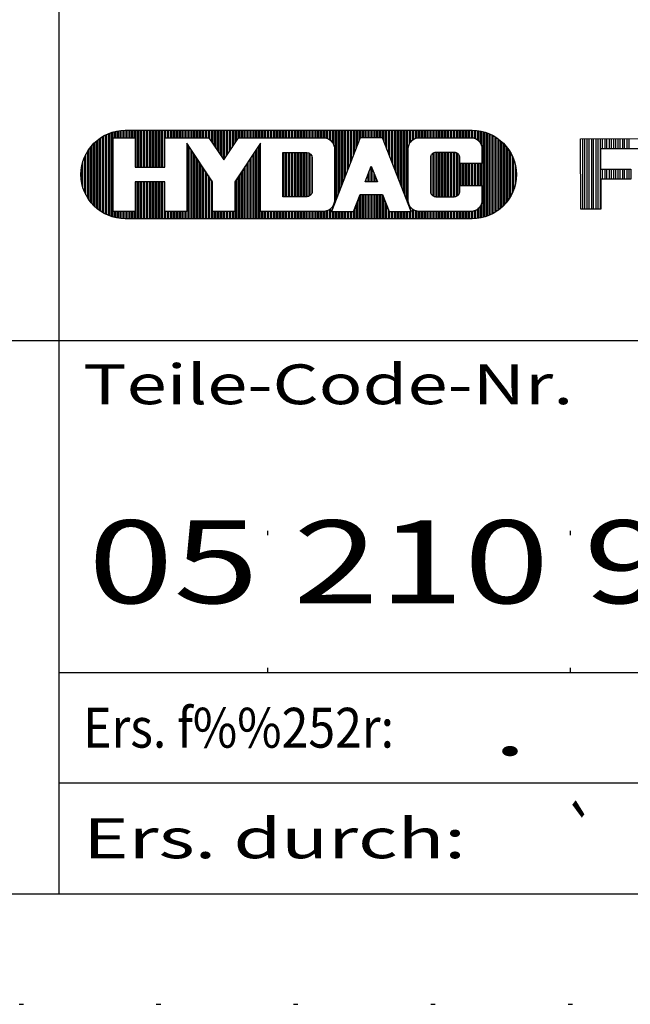
# Model space of a CAD drawing. Extents: x 0 to 210, y 0 to 148.
# Drawn here: x 174 to 187, y 0 to 22 of the extents above; entities that cross this region are included whole.
import ezdxf
from ezdxf.enums import TextEntityAlignment as Align

# ---------------------------------------------------------------- set-up
doc = ezdxf.new("R2010")
doc.units = 0
doc.header["$LTSCALE"] = 12
for name, pattern in [('S10', [0]), ('SL0', [0]), ('SL1', [0.25, 0, -0.25])]:
    doc.linetypes.add(name, pattern=pattern)
doc.layers.add('74', color=7, linetype='CONTINUOUS')
doc.layers.add('88', color=7, linetype='CONTINUOUS')
doc.styles.add('ST1', font='medtext', dxfattribs={"width": 0.9, "height": 2.5})
doc.styles.add('ST2', font='medtext', dxfattribs={"width": 0.9, "height": 3.5})
doc.styles.add('TCH', font='medtext', dxfattribs={"width": 0.9, "height": 2.5})

# ---------------------------------------------------------------- blocks, each defined once
blk = doc.blocks.new('MEDCLUMP_ZUC_514_')
at = {"layer": 'DRAWING_HEAD', "color": 2, "linetype": 'SL0'}
for points in [[(174.5, 7.499992), (207.500061, 7.499992)], [(207.500061, 4.999996), (174.5, 4.999996)]]:
    blk.add_lwpolyline(points, dxfattribs=at)
blk = doc.blocks.new('MEDCLUMP_ZUC_600_')
at = {"layer": 'DRAWING_HEAD', "color": 7, "linetype": 'S10'}
for points in [[(174.5, 32.499992), (174.5, 2.500015)], [(115.000046, 14.999992), (207.500061, 14.999992)]]:
    blk.add_lwpolyline(points, dxfattribs=at)
blk = doc.blocks.new('MEDCLUMP_ZUC_621_')
at = {"layer": 'DRAWING_HEAD', "color": 2, "style": 'ST1'}
for s, width, p, p2 in [('Teile-Code-Nr.', 0.878571, (175.0497, 13.559921), (186.119699, 13.559921)), ('Ers. f%%252r:', 0.866667, (175.0497, 5.799996), (182.069699, 5.799996)), ('Ers. durch:', 0.872727, (175.0497, 3.299996), (183.689699, 3.299996))]:
    blk.add_text(s, height=0.9, dxfattribs=dict(at, width=width)).set_placement(p, p2, align=Align.FIT)
blk = doc.blocks.new('MEDCLUMP_TER_267_')
at = {"layer": 'MISC'}
for name in ['MEDCLUMP_ZUC_514_', 'MEDCLUMP_ZUC_600_', 'MEDCLUMP_ZUC_621_']:
    blk.add_blockref(name, (0, 0), dxfattribs=at)
blk = doc.blocks.new('MEDCLUMP_ZUC_657_')
at = {"layer": 'DRAWING_HEAD', "color": 2, "linetype": 'SL1'}
blk.add_lwpolyline([(0, 148.5), (0, 0), (210, 0), (210, 148.5), (0, 148.5)], dxfattribs=at)
at = {"layer": 'MISC', "color": 7, "linetype": 'S10'}
blk.add_lwpolyline([(9.999985, 146), (9.999985, 2.5), (207.499969, 2.5), (207.499969, 146), (9.999985, 146)], dxfattribs=at)
blk = doc.blocks.new('MEDCLUMP_TER_656_')
at = {"layer": 'MISC'}
blk.add_blockref('MEDCLUMP_ZUC_657_', (0, 0), dxfattribs=at)
blk = doc.blocks.new('MEDCLUMP_ZUC_690_')
at = {"layer": 'DRAWING_HEAD', "color": 2, "linetype": 'SL1'}
for points in [[(179.220947, 7.500023), (179.220947, 12.002075)], [(186.054199, 7.500023), (186.054199, 11.985771)], [(192.630371, 7.500023), (192.630371, 11.985771)]]:
    blk.add_lwpolyline(points, dxfattribs=at)
blk = doc.blocks.new('MEDCLUMP_TER_689_')
at = {"layer": 'MISC'}
blk.add_blockref('MEDCLUMP_ZUC_690_', (0, 0), dxfattribs=at)
blk = doc.blocks.new('MEDCLUMP_SET_266_')
at = {"layer": 'MISC'}
for name in ['MEDCLUMP_TER_656_', 'MEDCLUMP_TER_267_', 'MEDCLUMP_TER_689_']:
    blk.add_blockref(name, (0, 0), dxfattribs=at)
at = {"layer": 'DRAWING_HEAD', "color": 2}
for s, height, style, width, p, p2 in [('05 210 987 3', 1.87425, 'ST2', 0.875, (175.160188, 9.062875), (194.839812, 9.062875)), ('.', 1.25, 'TCH', 0.6, (184.313101, 5.625026), (185.063101, 5.625026)), ('`', 1.25, 'ST1', 0.6, (185.91625, 3.125027), (186.66625, 3.125027))]:
    blk.add_text(s, height=height, dxfattribs=dict(at, style=style, width=width)).set_placement(p, p2, align=Align.FIT)
blk = doc.blocks.new('MEDCLUMP_CRH_703_')
at = {"layer": '88', "color": 2, "linetype": 'SL0'}
for points in [[(186.327705, 19.559692), (186.327705, 17.966919)], [(186.377708, 17.967003), (186.377708, 19.559776)], [(186.427704, 19.55986), (186.427704, 17.967087)], [(186.477707, 17.967171), (186.477707, 19.559944)], [(186.527702, 19.560028), (186.527702, 17.967247)], [(186.577705, 17.967331), (186.577705, 19.560112)], [(186.627708, 19.560196), (186.627708, 17.967415)], [(186.677704, 17.967499), (186.677704, 19.56028)], [(186.727707, 19.560364), (186.727707, 17.967583)], [(186.777702, 19.331276), (186.777702, 19.560448)], [(186.827705, 19.560532), (186.827705, 19.33136)], [(186.877708, 19.331444), (186.877708, 19.560616)], [(186.927704, 19.560699), (186.927704, 19.331528)], [(186.977707, 19.331612), (186.977707, 19.560783)], [(187.027702, 19.560867), (187.027702, 19.331696)], [(187.077705, 19.331779), (187.077705, 19.560951)], [(187.127708, 19.561035), (187.127708, 19.331863)], [(187.177704, 19.331947), (187.177704, 19.561119)], [(187.227707, 19.561203), (187.227707, 19.332031)], [(187.277702, 19.332115), (187.277702, 19.561287)], [(187.327705, 19.561371), (187.327705, 19.332199)], [(187.377708, 19.332283), (187.377708, 19.561455)], [(186.777702, 18.643738), (186.777702, 18.87291)], [(186.827705, 18.872993), (186.827705, 18.643822)], [(186.877708, 18.643906), (186.877708, 18.873077)], [(186.927704, 18.873161), (186.927704, 18.64399)], [(186.977707, 18.644073), (186.977707, 18.873245)], [(187.027702, 18.873329), (187.027702, 18.644157)], [(187.077705, 18.644241), (187.077705, 18.873413)], [(187.127708, 18.873497), (187.127708, 18.644325)], [(187.177704, 18.644409), (187.177704, 18.873581)], [(187.227707, 18.873665), (187.227707, 18.644493)], [(187.277702, 18.644577), (187.277702, 18.873749)], [(187.327705, 18.873833), (187.327705, 18.644661)], [(187.377708, 18.644745), (187.377708, 18.873917)]]:
    blk.add_lwpolyline(points, dxfattribs=at)
blk = doc.blocks.new('MEDCLUMP_ZUC_702_')
at = {"layer": '74', "color": 2, "linetype": 'SL0'}
blk.add_lwpolyline([(186.283165, 19.559624), (187.639725, 19.561897), (187.640114, 19.332726), (186.735718, 19.331207), (186.736488, 18.872841), (187.41478, 18.873985), (187.415169, 18.644814), (186.736877, 18.643669), (186.738007, 17.967606), (186.285843, 17.96685), (186.283165, 19.559624)], dxfattribs=at)
at = {"layer": 'MISC'}
blk.add_blockref('MEDCLUMP_CRH_703_', (0, 0), dxfattribs=at)
blk = doc.blocks.new('MEDCLUMP_CRH_1039_')
at = {"layer": '88', "color": 2, "linetype": 'SL0'}
for points in [[(175.443733, 17.918655), (175.443733, 19.581345)], [(175.477074, 19.602676), (175.477074, 17.897324)], [(175.510406, 17.877762), (175.510406, 19.622238)], [(175.543739, 19.640091), (175.543739, 17.859909)], [(175.57708, 17.843613), (175.57708, 19.656387)], [(175.610413, 19.671188), (175.610413, 17.828781)], [(175.643745, 17.815414), (175.643745, 19.684586)], [(175.677086, 19.696579), (175.677086, 17.803391)], [(175.710419, 17.792709), (175.710419, 19.707291)], [(175.743752, 19.716721), (175.743752, 19.583328)], [(175.777092, 19.583328), (175.777092, 19.72496)], [(175.810425, 19.731949), (175.810425, 19.583328)], [(175.843758, 19.583328), (175.843758, 19.737778)], [(175.877098, 19.742477), (175.877098, 19.583328)], [(175.910431, 19.583328), (175.910431, 19.746017)], [(175.943764, 19.748428), (175.943764, 19.583328)], [(175.977104, 19.583328), (175.977104, 19.749741)], [(176.010437, 19.749985), (176.010437, 19.583328)], [(176.04377, 19.583328), (176.04377, 19.749985)], [(176.07711, 19.749985), (176.07711, 19.583328)], [(176.110443, 19.583328), (176.110443, 19.749985)], [(176.143776, 19.749985), (176.143776, 19.583328)], [(176.177116, 19.583328), (176.177116, 19.749985)], [(176.210449, 19.749985), (176.210449, 19.583328)], [(176.243782, 18.916672), (176.243782, 19.749985)], [(176.277122, 19.749985), (176.277122, 18.916672)], [(176.310455, 18.916672), (176.310455, 19.749985)], [(176.343788, 19.749985), (176.343788, 18.916672)], [(176.377129, 18.916672), (176.377129, 19.749985)], [(176.410461, 19.749985), (176.410461, 18.916672)], [(176.443794, 18.916672), (176.443794, 19.749985)], [(176.477135, 19.749985), (176.477135, 18.916672)], [(176.510468, 18.916672), (176.510468, 19.749985)], [(176.5438, 19.749985), (176.5438, 18.916672)], [(176.577141, 18.916672), (176.577141, 19.749985)], [(176.610474, 19.749985), (176.610474, 18.916672)], [(176.643806, 18.916672), (176.643806, 19.749985)], [(176.677147, 19.749985), (176.677147, 18.916672)], [(176.71048, 18.916672), (176.71048, 19.749985)], [(176.743813, 19.749985), (176.743813, 18.916672)], [(176.777153, 18.916672), (176.777153, 19.749985)], [(176.810486, 19.749985), (176.810486, 18.916672)], [(176.843819, 18.916672), (176.843819, 19.749985)], [(176.877159, 19.749985), (176.877159, 18.916672)], [(176.910492, 19.583328), (176.910492, 19.749985)], [(176.943825, 19.749985), (176.943825, 19.583328)], [(176.977165, 19.583328), (176.977165, 19.749985)], [(177.010498, 19.749985), (177.010498, 19.583328)], [(177.043831, 19.583328), (177.043831, 19.749985)], [(177.077171, 19.749985), (177.077171, 19.583328)], [(177.110504, 19.583328), (177.110504, 19.749985)], [(177.143837, 19.749985), (177.143837, 19.583328)], [(177.177177, 19.583328), (177.177177, 19.749985)], [(177.21051, 19.749985), (177.21051, 19.583328)], [(177.243843, 19.583328), (177.243843, 19.749985)], [(177.277184, 19.749985), (177.277184, 19.583328)], [(177.310516, 19.583328), (177.310516, 19.749985)], [(177.343849, 19.749985), (177.343849, 19.583328)], [(177.37719, 19.583328), (177.37719, 19.749985)], [(177.410522, 19.749985), (177.410522, 19.583328)], [(177.443855, 19.583328), (177.443855, 19.749985)], [(177.477188, 19.749985), (177.477188, 19.583328)], [(177.510529, 19.583328), (177.510529, 19.749985)], [(177.543861, 19.749985), (177.543861, 19.583328)], [(177.577194, 19.583328), (177.577194, 19.749985)], [(177.610535, 19.749985), (177.610535, 19.583328)], [(177.643867, 19.583328), (177.643867, 19.749985)], [(177.6772, 19.749985), (177.6772, 19.583328)], [(177.710541, 19.583328), (177.710541, 19.749985)], [(177.743874, 19.749985), (177.743874, 19.583328)], [(177.777206, 19.583328), (177.777206, 19.749985)], [(177.810547, 19.749985), (177.810547, 19.583328)], [(177.84388, 19.583328), (177.84388, 19.749985)], [(177.877213, 19.749985), (177.877213, 19.583328)], [(177.910553, 19.551743), (177.910553, 19.749985)], [(177.943886, 19.749985), (177.943886, 19.501755)], [(177.977219, 19.451736), (177.977219, 19.749985)], [(178.010559, 19.749985), (178.010559, 19.401749)], [(178.043892, 19.351761), (178.043892, 19.749985)], [(178.077225, 19.749985), (178.077225, 19.301743)], [(178.110565, 19.251755), (178.110565, 19.749985)], [(178.143898, 19.749985), (178.143898, 19.201767)], [(178.177231, 19.151749), (178.177231, 19.749985)], [(178.210571, 19.749985), (178.210571, 19.101761)], [(178.243904, 19.114883), (178.243904, 19.749985)], [(178.277237, 19.749985), (178.277237, 19.164902)], [(178.310577, 19.21489), (178.310577, 19.749985)], [(178.34391, 19.749985), (178.34391, 19.264908)], [(178.377243, 19.314926), (178.377243, 19.749985)], [(178.410583, 19.749985), (178.410583, 19.364914)], [(178.443916, 19.414932), (178.443916, 19.749985)], [(178.477249, 19.749985), (178.477249, 19.46492)], [(178.51059, 19.514938), (178.51059, 19.749985)], [(178.543922, 19.749985), (178.543922, 19.564926)], [(178.577255, 19.583328), (178.577255, 19.749985)], [(178.610596, 19.749985), (178.610596, 19.583328)], [(178.643929, 19.583328), (178.643929, 19.749985)], [(178.677261, 19.749985), (178.677261, 19.583328)], [(178.710602, 19.583328), (178.710602, 19.749985)], [(178.743935, 19.749985), (178.743935, 19.583328)], [(178.777267, 19.583328), (178.777267, 19.749985)], [(178.810608, 19.749985), (178.810608, 19.583328)], [(178.843941, 19.583328), (178.843941, 19.749985)], [(178.877274, 19.749985), (178.877274, 19.583328)], [(178.910614, 19.583328), (178.910614, 19.749985)], [(178.943947, 19.749985), (178.943947, 19.583328)], [(178.97728, 19.583328), (178.97728, 19.749985)], [(179.01062, 19.749985), (179.01062, 19.583328)], [(179.043953, 19.583328), (179.043953, 19.749985)], [(179.077286, 19.749985), (179.077286, 19.583328)], [(179.110626, 19.583328), (179.110626, 19.749985)], [(179.143959, 19.749985), (179.143959, 19.583328)], [(179.177292, 19.583328), (179.177292, 19.749985)], [(179.210632, 19.749985), (179.210632, 19.583328)], [(179.243965, 19.583328), (179.243965, 19.749985)], [(179.277298, 19.749985), (179.277298, 19.583328)], [(179.310638, 19.583328), (179.310638, 19.749985)], [(179.343971, 19.749985), (179.343971, 19.583328)], [(179.377304, 19.583328), (179.377304, 19.749985)], [(179.410645, 19.749985), (179.410645, 19.583328)], [(179.443977, 19.583328), (179.443977, 19.749985)], [(179.47731, 19.749985), (179.47731, 19.583328)], [(179.510651, 19.583328), (179.510651, 19.749985)], [(179.543983, 19.749985), (179.543983, 19.583328)], [(179.577316, 19.583328), (179.577316, 19.749985)], [(179.610657, 19.749985), (179.610657, 19.583328)], [(179.64399, 19.583328), (179.64399, 19.749985)], [(179.677322, 19.749985), (179.677322, 19.583328)], [(179.710663, 19.583328), (179.710663, 19.749985)], [(179.743996, 19.749985), (179.743996, 19.583328)], [(179.777328, 19.583328), (179.777328, 19.749985)], [(179.810669, 19.749985), (179.810669, 19.583328)], [(179.844002, 19.583328), (179.844002, 19.749985)], [(179.877335, 19.749985), (179.877335, 19.583328)], [(179.910675, 19.583328), (179.910675, 19.749985)], [(179.944008, 19.749985), (179.944008, 19.583328)], [(179.977341, 19.583328), (179.977341, 19.749985)], [(180.010681, 19.749985), (180.010681, 19.583328)], [(180.044014, 19.583328), (180.044014, 19.749985)], [(180.077347, 19.749985), (180.077347, 19.583328)], [(180.110687, 19.583328), (180.110687, 19.749985)], [(180.14402, 19.749985), (180.14402, 19.583328)], [(180.177353, 19.583328), (180.177353, 19.749985)], [(180.210693, 19.749985), (180.210693, 19.583328)], [(180.244026, 19.583328), (180.244026, 19.749985)], [(180.277359, 19.749985), (180.277359, 19.583328)], [(180.310699, 19.583328), (180.310699, 19.749985)], [(180.344032, 19.749985), (180.344032, 19.583328)], [(180.377365, 19.583328), (180.377365, 19.749985)], [(180.410706, 19.749985), (180.410706, 19.583328)], [(180.444038, 19.583328), (180.444038, 19.749985)], [(180.477371, 19.749985), (180.477371, 19.583267)], [(180.510712, 19.580429), (180.510712, 19.749985)], [(180.544044, 19.749985), (180.544044, 19.572983)], [(180.577377, 19.56044), (180.577377, 19.749985)], [(180.610718, 19.749985), (180.610718, 19.541916)], [(180.644051, 19.515549), (180.644051, 19.749985)], [(180.677383, 19.749985), (180.677383, 19.477158)], [(180.710724, 19.410416), (180.710724, 19.749985)], [(180.744057, 19.749985), (180.744057, 18.141922)], [(180.77739, 18.227402), (180.77739, 19.749985)], [(180.81073, 19.749985), (180.81073, 18.312851)], [(180.844063, 18.398331), (180.844063, 19.749985)], [(180.877396, 19.749985), (180.877396, 18.48378)], [(180.910736, 18.56926), (180.910736, 19.749985)], [(180.944069, 19.749985), (180.944069, 18.654739)], [(180.977402, 18.740189), (180.977402, 19.749985)], [(181.010742, 19.749985), (181.010742, 18.825668)], [(181.044075, 18.911148), (181.044075, 19.749985)], [(181.077408, 19.749985), (181.077408, 18.996597)], [(181.110748, 19.082077), (181.110748, 19.749985)], [(181.144081, 19.749985), (181.144081, 19.167557)], [(181.177414, 19.253006), (181.177414, 19.749985)], [(181.210754, 19.749985), (181.210754, 19.338486)], [(181.244087, 19.423935), (181.244087, 19.749985)], [(181.27742, 19.749985), (181.27742, 19.509415)], [(181.31076, 19.583298), (181.31076, 19.749985)], [(181.344093, 19.749985), (181.344093, 19.583298)], [(181.377426, 19.583298), (181.377426, 19.749985)], [(181.410767, 19.749985), (181.410767, 19.583298)], [(181.444099, 19.583298), (181.444099, 19.749985)], [(181.477432, 19.749985), (181.477432, 19.583298)], [(181.510773, 19.583298), (181.510773, 19.749985)], [(181.544106, 19.749985), (181.544106, 19.583298)], [(181.577438, 19.583298), (181.577438, 19.749985)], [(181.610779, 19.749985), (181.610779, 19.583298)], [(181.644112, 19.583298), (181.644112, 19.749985)], [(181.677444, 19.749985), (181.677444, 19.583298)], [(181.710785, 19.583298), (181.710785, 19.749985)], [(181.744118, 19.749985), (181.744118, 19.583298)], [(181.777451, 19.583298), (181.777451, 19.749985)], [(181.810791, 19.749985), (181.810791, 19.571701)], [(181.844124, 19.486221), (181.844124, 19.749985)], [(181.877457, 19.749985), (181.877457, 19.400742)], [(181.910797, 19.315292), (181.910797, 19.749985)], [(181.94413, 19.749985), (181.94413, 19.229813)], [(181.977463, 19.144333), (181.977463, 19.749985)], [(182.010803, 19.749985), (182.010803, 19.058884)], [(182.044136, 18.973404), (182.044136, 19.749985)], [(182.077469, 19.749985), (182.077469, 18.887924)], [(182.110809, 18.802475), (182.110809, 19.749985)], [(182.144142, 19.749985), (182.144142, 18.716995)], [(182.177475, 18.631516), (182.177475, 19.749985)], [(182.210815, 19.749985), (182.210815, 18.546036)], [(182.244148, 18.460587), (182.244148, 19.749985)], [(182.277481, 19.749985), (182.277481, 18.375107)], [(182.310822, 18.289627), (182.310822, 19.749985)], [(182.344154, 19.749985), (182.344154, 18.204178)], [(182.377487, 18.118698), (182.377487, 19.749985)], [(182.410828, 19.749985), (182.410828, 19.434067)], [(182.44416, 19.489151), (182.44416, 19.749985)], [(182.477493, 19.749985), (182.477493, 19.523605)], [(182.510834, 19.547562), (182.510834, 19.749985)], [(182.544167, 19.749985), (182.544167, 19.564346)], [(182.577499, 19.575455), (182.577499, 19.749985)], [(182.61084, 19.749985), (182.61084, 19.58165)], [(182.644173, 19.583298), (182.644173, 19.749985)], [(182.677505, 19.749985), (182.677505, 19.583298)], [(182.710846, 19.583298), (182.710846, 19.749985)], [(182.744179, 19.749985), (182.744179, 19.583298)], [(182.777512, 19.583298), (182.777512, 19.749985)], [(182.810852, 19.749985), (182.810852, 19.583298)], [(182.844185, 19.583298), (182.844185, 19.749985)], [(182.877518, 19.749985), (182.877518, 19.583298)], [(182.910858, 19.583298), (182.910858, 19.749985)], [(182.944191, 19.749985), (182.944191, 19.583298)], [(182.977524, 19.583298), (182.977524, 19.749985)], [(183.010864, 19.749985), (183.010864, 19.583298)], [(183.044197, 19.583298), (183.044197, 19.749985)], [(183.07753, 19.749985), (183.07753, 19.583298)], [(183.11087, 19.583298), (183.11087, 19.749985)], [(183.144203, 19.749985), (183.144203, 19.583298)], [(183.177536, 19.583298), (183.177536, 19.749985)], [(183.210876, 19.749985), (183.210876, 19.583298)], [(183.244209, 19.583298), (183.244209, 19.749985)], [(183.277542, 19.749985), (183.277542, 19.583298)], [(183.310883, 19.583298), (183.310883, 19.749985)], [(183.344215, 19.749985), (183.344215, 19.583298)], [(183.377548, 19.583298), (183.377548, 19.749985)], [(183.410889, 19.749985), (183.410889, 19.583298)], [(183.444221, 19.583298), (183.444221, 19.749985)], [(183.477554, 19.749985), (183.477554, 19.583298)], [(183.510895, 19.583298), (183.510895, 19.749985)], [(183.544228, 19.749985), (183.544228, 19.583298)], [(183.57756, 19.583298), (183.57756, 19.749985)], [(183.610893, 19.749985), (183.610893, 19.583298)], [(183.644234, 19.583298), (183.644234, 19.749985)], [(183.677567, 19.749985), (183.677567, 19.583298)], [(183.710899, 19.583298), (183.710899, 19.749985)], [(183.74424, 19.749985), (183.74424, 19.583298)], [(183.777573, 19.583298), (183.777573, 19.749985)], [(183.810905, 19.749985), (183.810905, 19.583267)], [(183.844246, 19.580399), (183.844246, 19.749924)], [(183.877579, 19.749008), (183.877579, 19.572952)], [(183.910912, 19.560379), (183.910912, 19.746964)], [(183.944252, 19.74382), (183.944252, 19.541855)], [(183.977585, 19.515488), (183.977585, 19.739517)], [(184.010918, 19.734085), (184.010918, 19.477036)], [(184.044258, 19.410202), (184.044258, 19.727463)], [(184.077591, 19.719681), (184.077591, 17.780289)], [(184.110924, 17.789322), (184.110924, 19.710648)], [(184.144264, 19.700394), (184.144264, 17.799576)], [(184.177597, 17.811142), (184.177597, 19.688828)], [(184.21093, 19.675919), (184.21093, 17.824051)], [(184.24427, 17.838364), (184.24427, 19.661606)], [(184.277603, 19.645828), (184.277603, 17.854141)], [(184.310936, 17.871445), (184.310936, 19.628525)], [(184.344276, 19.609543), (184.344276, 17.890427)], [(184.377609, 17.911148), (184.377609, 19.588852)], [(175.210388, 19.364243), (175.210388, 18.135727)], [(175.243721, 18.095169), (175.243721, 19.404831)], [(175.277061, 19.441422), (175.277061, 18.058548)], [(175.310394, 18.025345), (175.310394, 19.474655)], [(175.343727, 19.504959), (175.343727, 17.995041)], [(175.377068, 17.967331), (175.377068, 19.532669)], [(175.4104, 19.55806), (175.4104, 17.94194)], [(177.410522, 19.426712), (177.410522, 17.749985)], [(177.443855, 17.749985), (177.443855, 19.376724)], [(179.01062, 19.389969), (179.01062, 17.749985)], [(179.043953, 17.749985), (179.043953, 19.439987)], [(184.410942, 19.566238), (184.410942, 17.933731)], [(184.444283, 17.958389), (184.444283, 19.541611)], [(184.477615, 19.514694), (184.477615, 17.985275)], [(184.510948, 18.014633), (184.510948, 19.485336)], [(184.544289, 19.45314), (184.544289, 18.046829)], [(184.577621, 18.082199), (184.577621, 19.41777)], [(184.610954, 19.378616), (184.610954, 18.121353)], [(175.077049, 19.136124), (175.077049, 18.363876)], [(175.110382, 18.292282), (175.110382, 19.207687)], [(175.143715, 19.267349), (175.143715, 18.232651)], [(175.177055, 18.181137), (175.177055, 19.318832)], [(177.477188, 19.326706), (177.477188, 17.749985)], [(177.510529, 17.749985), (177.510529, 19.276718)], [(177.543861, 19.22673), (177.543861, 17.749985)], [(177.577194, 17.749985), (177.577194, 19.176712)], [(178.843941, 17.749985), (178.843941, 19.139969)], [(178.877274, 19.189987), (178.877274, 17.749985)], [(178.910614, 17.749985), (178.910614, 19.239975)], [(178.943947, 19.289993), (178.943947, 17.749985)], [(178.97728, 17.749985), (178.97728, 19.339981)], [(179.577316, 18.249954), (179.577316, 19.249985)], [(179.610657, 19.249985), (179.610657, 18.249954)], [(179.64399, 18.249954), (179.64399, 19.249985)], [(179.677322, 19.249985), (179.677322, 18.249954)], [(179.710663, 18.249954), (179.710663, 19.249985)], [(179.743996, 19.249985), (179.743996, 18.249954)], [(179.777328, 18.249954), (179.777328, 19.249985)], [(179.810669, 19.249985), (179.810669, 18.249954)], [(179.844002, 18.249954), (179.844002, 19.249985)], [(179.877335, 19.249985), (179.877335, 18.249954)], [(179.910675, 18.249954), (179.910675, 19.249985)], [(179.944008, 19.249985), (179.944008, 18.249954)], [(179.977341, 18.249954), (179.977341, 19.249985)], [(180.010681, 19.249985), (180.010681, 18.249954)], [(180.044014, 18.249954), (180.044014, 19.249985)], [(180.077347, 19.249985), (180.077347, 18.249954)], [(180.110687, 18.250595), (180.110687, 19.249313)], [(180.14402, 19.241135), (180.14402, 18.258804)], [(180.177353, 18.278488), (180.177353, 19.221451)], [(180.210693, 19.178787), (180.210693, 18.321152)], [(182.910858, 18.305283), (182.910858, 19.194626)], [(182.944191, 19.228226), (182.944191, 18.271713)], [(182.977524, 18.2556), (182.977524, 19.244308)], [(183.010864, 19.249893), (183.010864, 18.250015)], [(183.044197, 18.249954), (183.044197, 19.249954)], [(183.07753, 19.249954), (183.07753, 18.249954)], [(183.11087, 18.249954), (183.11087, 19.249954)], [(183.144203, 19.249954), (183.144203, 18.249954)], [(183.177536, 18.249954), (183.177536, 19.249954)], [(183.210876, 19.249954), (183.210876, 18.249954)], [(183.244209, 18.249954), (183.244209, 19.249954)], [(183.277542, 19.249954), (183.277542, 18.249954)], [(183.310883, 18.249954), (183.310883, 19.249954)], [(183.344215, 19.249954), (183.344215, 18.249954)], [(183.377548, 18.249954), (183.377548, 19.249954)], [(183.410889, 19.249954), (183.410889, 18.249954)], [(183.444221, 18.250626), (183.444221, 19.249283)], [(183.477554, 19.241104), (183.477554, 18.258804)], [(183.510895, 18.278549), (183.510895, 19.22139)], [(183.544228, 19.178635), (183.544228, 18.321335)], [(184.644295, 18.164993), (184.644295, 19.335007)], [(184.677628, 19.285751), (184.677628, 18.214218)], [(184.71096, 18.270767), (184.71096, 19.229202)], [(184.744301, 19.162338), (184.744301, 18.337631)], [(175.043709, 18.455917), (175.043709, 19.044083)], [(177.610535, 19.126724), (177.610535, 17.749985)], [(177.643867, 17.749985), (177.643867, 19.076736)], [(177.6772, 19.026718), (177.6772, 17.749985)], [(177.710541, 17.749985), (177.710541, 18.97673)], [(177.743874, 18.926712), (177.743874, 17.749985)], [(178.710602, 17.749985), (178.710602, 18.939987)], [(178.743935, 18.989975), (178.743935, 17.749985)], [(178.777267, 17.749985), (178.777267, 19.039993)], [(178.810608, 19.089981), (178.810608, 17.749985)], [(183.57756, 18.499985), (183.57756, 18.999985)], [(183.610893, 18.999985), (183.610893, 18.499985)], [(183.644234, 18.499985), (183.644234, 18.999985)], [(183.677567, 18.999985), (183.677567, 18.499985)], [(183.710899, 18.499985), (183.710899, 18.999985)], [(183.74424, 18.999985), (183.74424, 18.499985)], [(183.777573, 18.499985), (183.777573, 18.999985)], [(183.810905, 18.999985), (183.810905, 18.499985)], [(183.844246, 18.499985), (183.844246, 18.999985)], [(183.877579, 18.999985), (183.877579, 18.499985)], [(183.910912, 18.499985), (183.910912, 18.999985)], [(183.944252, 18.999985), (183.944252, 18.499985)], [(183.977585, 18.499985), (183.977585, 18.999985)], [(184.010918, 18.999985), (184.010918, 18.499985)], [(184.044258, 18.499985), (184.044258, 18.999985)], [(184.777634, 18.421066), (184.777634, 19.078903)], [(184.810966, 18.960007), (184.810966, 18.539963)], [(175.010376, 18.897141), (175.010376, 18.602859)], [(177.777206, 17.749985), (177.777206, 18.876724)], [(177.810547, 18.826736), (177.810547, 17.749985)], [(177.84388, 17.749985), (177.84388, 18.776718)], [(177.877213, 18.72673), (177.877213, 17.749985)], [(178.543922, 18.689987), (178.543922, 17.749985)], [(178.577255, 17.749985), (178.577255, 18.739975)], [(178.610596, 18.789993), (178.610596, 17.749985)], [(178.643929, 17.749985), (178.643929, 18.839981)], [(178.677261, 18.889969), (178.677261, 17.749985)], [(181.477432, 18.740463), (181.477432, 18.583298)], [(181.510773, 18.583298), (181.510773, 18.825912)], [(181.544106, 18.911331), (181.544106, 18.583298)], [(181.577438, 18.583298), (181.577438, 18.888199)], [(181.610779, 18.802689), (181.610779, 18.583298)], [(181.644112, 18.583298), (181.644112, 18.717209)], [(176.243782, 17.749985), (176.243782, 18.583328)], [(176.277122, 18.583328), (176.277122, 17.749985)], [(176.310455, 17.749985), (176.310455, 18.583328)], [(176.343788, 18.583328), (176.343788, 17.749985)], [(176.377129, 17.749985), (176.377129, 18.583328)], [(176.410461, 18.583328), (176.410461, 17.749985)], [(176.443794, 17.749985), (176.443794, 18.583328)], [(176.477135, 18.583328), (176.477135, 17.749985)], [(176.510468, 17.749985), (176.510468, 18.583328)], [(176.5438, 18.583328), (176.5438, 17.749985)], [(176.577141, 17.749985), (176.577141, 18.583328)], [(176.610474, 18.583328), (176.610474, 17.749985)], [(176.643806, 17.749985), (176.643806, 18.583328)], [(176.677147, 18.583328), (176.677147, 17.749985)], [(176.71048, 17.749985), (176.71048, 18.583328)], [(176.743813, 18.583328), (176.743813, 17.749985)], [(176.777153, 17.749985), (176.777153, 18.583328)], [(176.810486, 18.583328), (176.810486, 17.749985)], [(176.843819, 17.749985), (176.843819, 18.583328)], [(176.877159, 18.583328), (176.877159, 17.749985)], [(177.910553, 17.749985), (177.910553, 18.676743)], [(177.943886, 18.626724), (177.943886, 17.749985)], [(178.477249, 18.589981), (178.477249, 17.749985)], [(178.51059, 17.749985), (178.51059, 18.639969)], [(181.444099, 18.583298), (181.444099, 18.655014)], [(181.677444, 18.631699), (181.677444, 18.583298)], [(181.31076, 17.749985), (181.31076, 18.301346)], [(181.344093, 18.301346), (181.344093, 17.749985)], [(181.377426, 17.749985), (181.377426, 18.301346)], [(181.410767, 18.301346), (181.410767, 17.749985)], [(181.444099, 17.749985), (181.444099, 18.301346)], [(181.477432, 18.301346), (181.477432, 17.749985)], [(181.510773, 17.749985), (181.510773, 18.301346)], [(181.544106, 18.301346), (181.544106, 17.749985)], [(181.577438, 17.749985), (181.577438, 18.301346)], [(181.610779, 18.301346), (181.610779, 17.749985)], [(181.644112, 17.749985), (181.644112, 18.301346)], [(181.677444, 18.301346), (181.677444, 17.749985)], [(181.710785, 17.749985), (181.710785, 18.301346)], [(181.744118, 18.301346), (181.744118, 17.749985)], [(181.777451, 17.749985), (181.777451, 18.301346)], [(181.810791, 18.289719), (181.810791, 17.749985)], [(180.677383, 18.022812), (180.677383, 17.970993)], [(180.710724, 18.056442), (180.710724, 18.089554)], [(181.210754, 18.056534), (181.210754, 17.749985)], [(181.244087, 17.749985), (181.244087, 18.141983)], [(181.27742, 18.227463), (181.27742, 17.749985)], [(181.844124, 17.749985), (181.844124, 18.204178)], [(181.877457, 18.118637), (181.877457, 17.749985)], [(181.910797, 17.749985), (181.910797, 18.033066)], [(182.410828, 18.065872), (182.410828, 18.033218)], [(184.010918, 18.022873), (184.010918, 17.765915)], [(184.044258, 17.772507), (184.044258, 18.089676)], [(175.743752, 17.916672), (175.743752, 17.783249)], [(175.777092, 17.77504), (175.777092, 17.916672)], [(175.810425, 17.916672), (175.810425, 17.768051)], [(175.843758, 17.762192), (175.843758, 17.916672)], [(175.877098, 17.916672), (175.877098, 17.757523)], [(175.910431, 17.753952), (175.910431, 17.916672)], [(175.943764, 17.916672), (175.943764, 17.751572)], [(175.977104, 17.750229), (175.977104, 17.916672)], [(176.010437, 17.916672), (176.010437, 17.749985)], [(176.04377, 17.749985), (176.04377, 17.916672)], [(176.07711, 17.916672), (176.07711, 17.749985)], [(176.110443, 17.749985), (176.110443, 17.916672)], [(176.143776, 17.916672), (176.143776, 17.749985)], [(176.177116, 17.749985), (176.177116, 17.916672)], [(176.210449, 17.916672), (176.210449, 17.749985)], [(176.910492, 17.749985), (176.910492, 17.916672)], [(176.943825, 17.916672), (176.943825, 17.749985)], [(176.977165, 17.749985), (176.977165, 17.916672)], [(177.010498, 17.916672), (177.010498, 17.749985)], [(177.043831, 17.749985), (177.043831, 17.916672)], [(177.077171, 17.916672), (177.077171, 17.749985)], [(177.110504, 17.749985), (177.110504, 17.916672)], [(177.143837, 17.916672), (177.143837, 17.749985)], [(177.177177, 17.749985), (177.177177, 17.916672)], [(177.21051, 17.916672), (177.21051, 17.749985)], [(177.243843, 17.749985), (177.243843, 17.916672)], [(177.277184, 17.916672), (177.277184, 17.749985)], [(177.310516, 17.749985), (177.310516, 17.916672)], [(177.343849, 17.916672), (177.343849, 17.749985)], [(177.37719, 17.749985), (177.37719, 17.916672)], [(177.977219, 17.749985), (177.977219, 17.916672)], [(178.010559, 17.916672), (178.010559, 17.749985)], [(178.043892, 17.749985), (178.043892, 17.916672)], [(178.077225, 17.916672), (178.077225, 17.749985)], [(178.110565, 17.749985), (178.110565, 17.916672)], [(178.143898, 17.916672), (178.143898, 17.749985)], [(178.177231, 17.749985), (178.177231, 17.916672)], [(178.210571, 17.916672), (178.210571, 17.749985)], [(178.243904, 17.749985), (178.243904, 17.916672)], [(178.277237, 17.916672), (178.277237, 17.749985)], [(178.310577, 17.749985), (178.310577, 17.916672)], [(178.34391, 17.916672), (178.34391, 17.749985)], [(178.377243, 17.749985), (178.377243, 17.916672)], [(178.410583, 17.916672), (178.410583, 17.749985)], [(178.443916, 17.749985), (178.443916, 17.916672)], [(179.077286, 17.916641), (179.077286, 17.749985)], [(179.110626, 17.749985), (179.110626, 17.916641)], [(179.143959, 17.916641), (179.143959, 17.749985)], [(179.177292, 17.749985), (179.177292, 17.916641)], [(179.210632, 17.916641), (179.210632, 17.749985)], [(179.243965, 17.749985), (179.243965, 17.916641)], [(179.277298, 17.916641), (179.277298, 17.749985)], [(179.310638, 17.749985), (179.310638, 17.916641)], [(179.343971, 17.916641), (179.343971, 17.749985)], [(179.377304, 17.749985), (179.377304, 17.916641)], [(179.410645, 17.916641), (179.410645, 17.749985)], [(179.443977, 17.749985), (179.443977, 17.916641)], [(179.47731, 17.916641), (179.47731, 17.749985)], [(179.510651, 17.749985), (179.510651, 17.916641)], [(179.543983, 17.916641), (179.543983, 17.749985)], [(179.577316, 17.749985), (179.577316, 17.916641)], [(179.610657, 17.916641), (179.610657, 17.749985)], [(179.64399, 17.749985), (179.64399, 17.916641)], [(179.677322, 17.916641), (179.677322, 17.749985)], [(179.710663, 17.749985), (179.710663, 17.916641)], [(179.743996, 17.916641), (179.743996, 17.749985)], [(179.777328, 17.749985), (179.777328, 17.916641)], [(179.810669, 17.916641), (179.810669, 17.749985)], [(179.844002, 17.749985), (179.844002, 17.916641)], [(179.877335, 17.916641), (179.877335, 17.749985)], [(179.910675, 17.749985), (179.910675, 17.916641)], [(179.944008, 17.916641), (179.944008, 17.749985)], [(179.977341, 17.749985), (179.977341, 17.916641)], [(180.010681, 17.916641), (180.010681, 17.749985)], [(180.044014, 17.749985), (180.044014, 17.916641)], [(180.077347, 17.916641), (180.077347, 17.749985)], [(180.110687, 17.749985), (180.110687, 17.916641)], [(180.14402, 17.916641), (180.14402, 17.749985)], [(180.177353, 17.749985), (180.177353, 17.916641)], [(180.210693, 17.916641), (180.210693, 17.749985)], [(180.244026, 17.749985), (180.244026, 17.916641)], [(180.277359, 17.916641), (180.277359, 17.749985)], [(180.310699, 17.749985), (180.310699, 17.916641)], [(180.344032, 17.916641), (180.344032, 17.749985)], [(180.377365, 17.749985), (180.377365, 17.916641)], [(180.410706, 17.916641), (180.410706, 17.749985)], [(180.444038, 17.749985), (180.444038, 17.916641)], [(180.477371, 17.916672), (180.477371, 17.749985)], [(180.510712, 17.749985), (180.510712, 17.91951)], [(180.544044, 17.926987), (180.544044, 17.749985)], [(180.577377, 17.749985), (180.577377, 17.939529)], [(180.610718, 17.958054), (180.610718, 17.749985)], [(180.644051, 17.749985), (180.644051, 17.984421)], [(180.677383, 17.916611), (180.677383, 17.749985)], [(180.710724, 17.749985), (180.710724, 17.91658)], [(180.744057, 17.91655), (180.744057, 17.749985)], [(180.77739, 17.749985), (180.77739, 17.916519)], [(180.81073, 17.916489), (180.81073, 17.749985)], [(180.844063, 17.749985), (180.844063, 17.916458)], [(180.877396, 17.916428), (180.877396, 17.749985)], [(180.910736, 17.749985), (180.910736, 17.916428)], [(180.944069, 17.916397), (180.944069, 17.749985)], [(180.977402, 17.749985), (180.977402, 17.916367)], [(181.010742, 17.916336), (181.010742, 17.749985)], [(181.044075, 17.749985), (181.044075, 17.916306)], [(181.077408, 17.916275), (181.077408, 17.749985)], [(181.110748, 17.749985), (181.110748, 17.916245)], [(181.144081, 17.916214), (181.144081, 17.749985)], [(181.177414, 17.749985), (181.177414, 17.971054)], [(181.94413, 17.947525), (181.94413, 17.749985)], [(181.977463, 17.749985), (181.977463, 17.916641)], [(182.010803, 17.916641), (182.010803, 17.749985)], [(182.044136, 17.749985), (182.044136, 17.916641)], [(182.077469, 17.916641), (182.077469, 17.749985)], [(182.110809, 17.749985), (182.110809, 17.916641)], [(182.144142, 17.916641), (182.144142, 17.749985)], [(182.177475, 17.749985), (182.177475, 17.916641)], [(182.210815, 17.916641), (182.210815, 17.749985)], [(182.244148, 17.749985), (182.244148, 17.916641)], [(182.277481, 17.916641), (182.277481, 17.749985)], [(182.310822, 17.749985), (182.310822, 17.916641)], [(182.344154, 17.916641), (182.344154, 17.749985)], [(182.377487, 17.749985), (182.377487, 17.916641)], [(182.410828, 17.916641), (182.410828, 17.749985)], [(182.44416, 17.947769), (182.44416, 18.010757)], [(182.44416, 17.749985), (182.44416, 17.916641)], [(182.477493, 17.976334), (182.477493, 17.749985)], [(182.510834, 17.749985), (182.510834, 17.952347)], [(182.544167, 17.935562), (182.544167, 17.749985)], [(182.577499, 17.749985), (182.577499, 17.924484)], [(182.61084, 17.918289), (182.61084, 17.749985)], [(182.644173, 17.749985), (182.644173, 17.916641)], [(182.677505, 17.916641), (182.677505, 17.749985)], [(182.710846, 17.749985), (182.710846, 17.916641)], [(182.744179, 17.916641), (182.744179, 17.749985)], [(182.777512, 17.749985), (182.777512, 17.916641)], [(182.810852, 17.916641), (182.810852, 17.749985)], [(182.844185, 17.749985), (182.844185, 17.916641)], [(182.877518, 17.916641), (182.877518, 17.749985)], [(182.910858, 17.749985), (182.910858, 17.916641)], [(182.944191, 17.916641), (182.944191, 17.749985)], [(182.977524, 17.749985), (182.977524, 17.916641)], [(183.010864, 17.916641), (183.010864, 17.749985)], [(183.044197, 17.749985), (183.044197, 17.916641)], [(183.07753, 17.916641), (183.07753, 17.749985)], [(183.11087, 17.749985), (183.11087, 17.916641)], [(183.144203, 17.916641), (183.144203, 17.749985)], [(183.177536, 17.749985), (183.177536, 17.916641)], [(183.210876, 17.916641), (183.210876, 17.749985)], [(183.244209, 17.749985), (183.244209, 17.916641)], [(183.277542, 17.916641), (183.277542, 17.749985)], [(183.310883, 17.749985), (183.310883, 17.916641)], [(183.344215, 17.916641), (183.344215, 17.749985)], [(183.377548, 17.749985), (183.377548, 17.916641)], [(183.410889, 17.916641), (183.410889, 17.749985)], [(183.444221, 17.749985), (183.444221, 17.916641)], [(183.477554, 17.916641), (183.477554, 17.749985)], [(183.510895, 17.749985), (183.510895, 17.916641)], [(183.544228, 17.916641), (183.544228, 17.749985)], [(183.57756, 17.749985), (183.57756, 17.916641)], [(183.610893, 17.916641), (183.610893, 17.749985)], [(183.644234, 17.749985), (183.644234, 17.916641)], [(183.677567, 17.916641), (183.677567, 17.749985)], [(183.710899, 17.749985), (183.710899, 17.916641)], [(183.74424, 17.916641), (183.74424, 17.749985)], [(183.777573, 17.749985), (183.777573, 17.916641)], [(183.810905, 17.916672), (183.810905, 17.749985)], [(183.844246, 17.750046), (183.844246, 17.91951)], [(183.877579, 17.926987), (183.877579, 17.750961)], [(183.910912, 17.753006), (183.910912, 17.939529)], [(183.944252, 17.958084), (183.944252, 17.75618)], [(183.977585, 17.760452), (183.977585, 17.984451)]]:
    blk.add_lwpolyline(points, dxfattribs=at)
blk = doc.blocks.new('MEDCLUMP_ZUC_1038_')
at = {"layer": '74', "color": 2, "linetype": 'SL0'}
for points in [[(175.999947, 17.750015, -1), (175.999947, 19.750015), (183.83326, 19.750015, -1), (183.83326, 17.750015), (182.313812, 17.750015), (181.449341, 17.750015)], [(179.556503, 18.249985), (179.556503, 19.250015), (180.098122, 19.250015, -0.413842), (180.223045, 19.125015), (180.223045, 18.374985), (180.223045, 18.374985), (180.220664, 18.350669), (180.217533, 18.338226), (180.213014, 18.325861), (180.207089, 18.313801), (180.19979, 18.302282), (180.191198, 18.291535), (180.181448, 18.281771), (180.170718, 18.273166), (180.159216, 18.265855), (180.147174, 18.259921), (180.134827, 18.255394), (180.122402, 18.252257), (180.110107, 18.250448), (180.098122, 18.24987), (179.871094, 18.24987), (179.556503, 18.24987)]]:
    blk.add_lwpolyline(points, format="xyb", dxfattribs=at)
for points in [[(175.723228, 17.916672), (175.723228, 19.583328), (176.223206, 19.583328), (176.223206, 18.916672), (176.889885, 18.916672), (176.889885, 19.583328), (177.389893, 19.583328)], [(177.389893, 19.583328), (177.389893, 19.583328), (177.889847, 19.583328), (178.22319, 19.083328), (178.556503, 19.583328), (179.056526, 19.583328)], [(179.056526, 19.583328), (179.056526, 19.583328), (180.473145, 19.583328), (180.473145, 19.583328), (180.521719, 19.578548), (180.546576, 19.572276), (180.571278, 19.563228), (180.595369, 19.551367), (180.618379, 19.536756), (180.639847, 19.519561), (180.659352, 19.50005), (180.67654, 19.478577), (180.691144, 19.455562), (180.702998, 19.431467), (180.712038, 19.406763), (180.718303, 19.381904), (180.721916, 19.357306), (180.723068, 19.333328), (180.723068, 18.166672), (180.723068, 18.166672), (180.7183, 18.118063), (180.712033, 18.093187), (180.702991, 18.068468), (180.691136, 18.044359), (180.67653, 18.021333), (180.65934, 17.999849), (180.639833, 17.980329), (180.618363, 17.963128), (180.595351, 17.948514), (180.571259, 17.936651), (180.546556, 17.927604), (180.521698, 17.921334), (180.4971, 17.917719), (180.473122, 17.916565), (179.589546, 17.916565), (179.056526, 17.916565)], [(180.65641, 17.916672), (181.156204, 17.916672), (181.306427, 18.301376), (181.806412, 18.301376), (181.956314, 17.916672), (182.456421, 17.916672), (181.806412, 19.583328), (181.306427, 19.583328), (180.65641, 17.916672)], [(183.556374, 18.500015), (184.056435, 18.500015), (184.056435, 18.166672), (184.056435, 18.166672), (184.051651, 18.118063), (184.045377, 18.093187), (184.036328, 18.068468), (184.024465, 18.044359), (184.009853, 18.021333), (183.992657, 17.999849), (183.973144, 17.980329), (183.95167, 17.963128), (183.928655, 17.948514), (183.904559, 17.936651), (183.879854, 17.927604), (183.854995, 17.921334), (183.830397, 17.917719), (183.806419, 17.916565), (182.639771, 17.916565), (182.639771, 17.916565), (182.591166, 17.921334), (182.566293, 17.927603), (182.541576, 17.936649), (182.517469, 17.94851), (182.494445, 17.963123), (182.472963, 17.980321), (182.453445, 17.999839), (182.436246, 18.02132), (182.421632, 18.044344), (182.409771, 18.068449), (182.400725, 18.093166), (182.394455, 18.118038), (182.39084, 18.14265), (182.389687, 18.166641), (182.389687, 19.333328), (182.389687, 19.333328), (182.394451, 19.381886), (182.400718, 19.406734), (182.409763, 19.431428), (182.421622, 19.455511), (182.436233, 19.478513), (182.45343, 19.499973), (182.472946, 19.519472), (182.494427, 19.536655), (182.51745, 19.551254), (182.541555, 19.563103), (182.566271, 19.572141), (182.591144, 19.578404), (182.615756, 19.582016), (182.639748, 19.583168), (183.806412, 19.583168), (183.806412, 19.583168), (183.854987, 19.578404), (183.879845, 19.572141), (183.904548, 19.563103), (183.92864, 19.551254), (183.951651, 19.536655), (183.97312, 19.519472), (183.992627, 19.499973), (184.009816, 19.478513), (184.024421, 19.455511), (184.036276, 19.431428), (184.045318, 19.406734), (184.051584, 19.381886), (184.055197, 19.357297), (184.056351, 19.333328), (184.056351, 19.000015), (183.556404, 19.000015), (183.556404, 19.124985), (183.556404, 19.124985), (183.554004, 19.149254), (183.550864, 19.161674), (183.546336, 19.174015), (183.540402, 19.186052), (183.533094, 19.197549), (183.524496, 19.208275), (183.514739, 19.21802), (183.504003, 19.226608), (183.492497, 19.233905), (183.480452, 19.239827), (183.468102, 19.244344), (183.455676, 19.247474), (183.443381, 19.249279), (183.431396, 19.249855), (183.014748, 19.249855), (183.014748, 19.249855), (182.990438, 19.247474), (182.977997, 19.244344), (182.965635, 19.239827), (182.953578, 19.233905), (182.942063, 19.226608), (182.931319, 19.21802), (182.921557, 19.208275), (182.912955, 19.197549), (182.905647, 19.186052), (182.899715, 19.174015), (182.89519, 19.161674), (182.892055, 19.149254), (182.890248, 19.136965), (182.889671, 19.124985), (182.889671, 18.374985), (182.889671, 18.374985), (182.892049, 18.350669), (182.895181, 18.338226), (182.899703, 18.325861), (182.905632, 18.313801), (182.912938, 18.302282), (182.921538, 18.291535), (182.931298, 18.281771), (182.94204, 18.273166), (182.953555, 18.265855), (182.965611, 18.259921), (182.977973, 18.255394), (182.990413, 18.252257), (183.002724, 18.250448), (183.014725, 18.24987), (183.309143, 18.24987), (183.431396, 18.24987), (183.431396, 18.24987), (183.455674, 18.252257), (183.468098, 18.255394), (183.480444, 18.259921), (183.492485, 18.265855), (183.503986, 18.273166), (183.514716, 18.281771), (183.524465, 18.291535), (183.533056, 18.302282), (183.540356, 18.313801), (183.54628, 18.325861), (183.550799, 18.338226), (183.55393, 18.350669), (183.555736, 18.362982), (183.556313, 18.374985)], [(177.389893, 19.458237), (177.389893, 17.916672), (176.889885, 17.916672), (176.889885, 18.583328), (176.223206, 18.583328), (176.223206, 17.916672), (175.723228, 17.916672)], [(177.973175, 17.916672), (177.973175, 18.583328), (177.389893, 19.458237)], [(179.056526, 19.45842), (179.056526, 19.45842), (178.47316, 18.583359), (178.47316, 17.916672), (177.973175, 17.916672)], [(179.056526, 17.916672), (179.056526, 19.45842)], [(181.416298, 18.583328), (181.556435, 18.94252), (181.69648, 18.583328), (181.416298, 18.583328)], [(183.556374, 18.374985), (183.556374, 18.500015)], [(181.449341, 17.750015), (175.999947, 17.750015)]]:
    blk.add_lwpolyline(points, dxfattribs=at)
at = {"layer": 'MISC'}
blk.add_blockref('MEDCLUMP_CRH_1039_', (0, 0), dxfattribs=at)
blk = doc.blocks.new('MEDCLUMP_TER_701_')
at = {"layer": 'MISC'}
for name in ['MEDCLUMP_ZUC_1038_', 'MEDCLUMP_ZUC_702_']:
    blk.add_blockref(name, (0, 0), dxfattribs=at)
blk = doc.blocks.new('MEDCLUMP_SET_700_')
at = {"layer": 'MISC'}
blk.add_blockref('MEDCLUMP_TER_701_', (0, 0), dxfattribs=at)

msp = doc.modelspace()

# ---------------------------------------------------------------- block references
at = {"layer": 'MISC'}
for name in ['MEDCLUMP_SET_266_', 'MEDCLUMP_SET_700_']:
    msp.add_blockref(name, (0, 0), dxfattribs=at)

doc.saveas('drawing.dxf')
